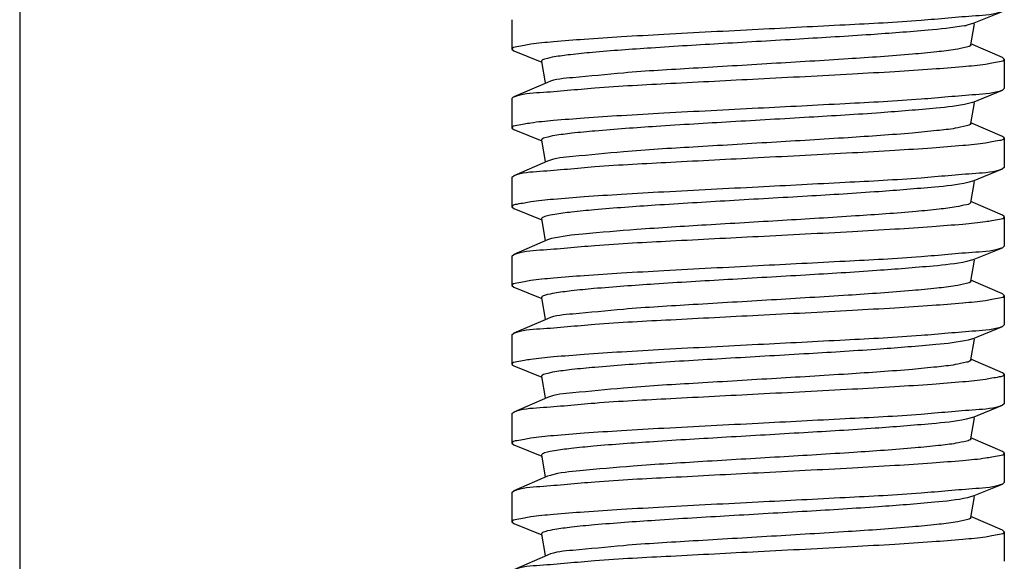
# Model space of a CAD drawing. Units: inches. Extents: x -96.4 to -5.8, y -14.2 to 56.3.
# Drawn here: x -67.4 to -67, y 26.1 to 26.3 of the extents above; entities that cross this region are included whole.
import ezdxf

# ---------------------------------------------------------------- set-up
doc = ezdxf.new("R2010")
doc.units = ezdxf.units.IN
doc.header["$MEASUREMENT"] = 0

msp = doc.modelspace()

# ---------------------------------------------------------------- linework, layer by layer
at = {"color": 7, "linetype": 'Continuous'}
for p, q in [((-67.40200910444608, 26.88195365002663), (-67.40200910444608, 25.38589065782663)), ((-67.0209879397461, 26.33877576302661), (-67.0090755466461, 26.34365026022662)), ((-67.2051587107461, 26.34033949472661), (-67.2051587107461, 26.32852850402663)), ((-67.0209879397461, 26.33877576302661), (-67.0235420094461, 26.33807237192662)), ((-67.0217386125461, 26.33028441702664), (-67.0202627996461, 26.33864780382661)), ((-67.2051587107461, 26.32852851812661), (-67.2043920834461, 26.32790243652662)), ((-67.20439208324609, 26.32790245982663), (-67.1932850751461, 26.32335788552661)), ((-67.0089983997461, 26.32518538182664), (-67.02167352164611, 26.33065328602661)), ((-67.19334316554607, 26.32368708162662), (-67.1918309346461, 26.31511731792663)), ((-67.0083083170461, 26.32459146122663), (-67.00899839964609, 26.32518538452664)), ((-67.0083083170461, 26.32459146352662), (-67.0083083170461, 26.3127804731266)), ((-67.19093728924611, 26.31527501152663), (-67.20446874044609, 26.30943735802661)), ((-67.02098782414608, 26.30727975242662), (-67.00907531754609, 26.31215423942664)), ((-67.0083083170461, 26.31278047822662), (-67.00907531754609, 26.31215424052662)), ((-67.2051587107461, 26.30884341982663), (-67.2051587107461, 26.29703244572662)), ((-67.02098782414608, 26.30727975242662), (-67.0226280162461, 26.30678080462662)), ((-67.02173859664607, 26.29878834682664), (-67.02026277034608, 26.30715180852662)), ((-67.2051587107461, 26.29703244622662), (-67.2043913357461, 26.29640610522663)), ((-67.2043913357461, 26.29640610102661), (-67.1932850664461, 26.29186180882662)), ((-67.00899764424611, 26.2936890147266), (-67.02167350694607, 26.29915720832663)), ((-67.1933431493461, 26.29219096282663), (-67.19183093434611, 26.28362128752662)), ((-67.0083083170461, 26.29309540342661), (-67.00899764424611, 26.29368901052661)), ((-67.0083083170461, 26.2930953980266), (-67.0083083170461, 26.28128441622662)), ((-67.1909371793461, 26.28377900042663), (-67.2044687794461, 26.27794121792662)), ((-67.0209879506461, 26.27578363812661), (-67.0090749661461, 26.28065836382661)), ((-67.0083083170461, 26.2812844106266), (-67.0090749661461, 26.28065835852662)), ((-67.2051587107461, 26.27734737162661), (-67.2044687794461, 26.27794121942663)), ((-67.2051587107461, 26.27734737042662), (-67.2051587107461, 26.26553637972661)), ((-67.0209879506461, 26.27578363812661), (-67.0229314046461, 26.27521331732661)), ((-67.0217386006461, 26.26729233332663), (-67.02026279524608, 26.27565567622663)), ((-67.2051587107461, 26.26553638342663), (-67.2043919169461, 26.26491022972662)), ((-67.2043919169461, 26.26491023172663), (-67.19328508584609, 26.26036575942662)), ((-67.00899872424611, 26.26219344532664), (-67.0216735187461, 26.26766115052661)), ((-67.1933431696461, 26.26069491792665), (-67.1918309481461, 26.25212520822661)), ((-67.0083083170461, 26.26159933632662), (-67.00899872424611, 26.26219344892662)), ((-67.0083083170461, 26.26159934282664), (-67.0083083170461, 26.24978835222661)), ((-67.19093720574611, 26.25228291892661), (-67.2044693933461, 26.24644492582663)), ((-67.18930038514611, 26.25279860022662), (-67.19093720574611, 26.25228291892661)), ((-67.02098790974607, 26.24428758612664), (-67.0090758309461, 26.24916194192663)), ((-67.0083083170461, 26.24978835572663), (-67.00907583104612, 26.2491619480266)), ((-67.2051587107461, 26.24585130642661), (-67.2044693933461, 26.24644492142663)), ((-67.2051587107461, 26.24585130282663), (-67.2051587107461, 26.23404031892663)), ((-67.02098790974607, 26.24428758612664), (-67.02324827434612, 26.24364660202662)), ((-67.0217386116461, 26.23579621102662), (-67.02026279294608, 26.24415963102662)), ((-67.2051587107461, 26.23404031192662), (-67.2043919612461, 26.23341422992662)), ((-67.2043919612461, 26.23341423402662), (-67.19328506834611, 26.22886969062661)), ((-67.00899809884609, 26.23069705802662), (-67.0216735185461, 26.23616509242661)), ((-67.1933431578461, 26.2291988813266), (-67.19183092944611, 26.22062913122662)), ((-67.0083083170461, 26.23010328212664), (-67.00899809884609, 26.2306970581266)), ((-67.0083083170461, 26.23010327752662), (-67.0083083170461, 26.21829228722661)), ((-67.1909372948461, 26.22078682292662), (-67.2044682835461, 26.21494934602664)), ((-67.0209878599461, 26.21279155062661), (-67.0090749695461, 26.2176662005266)), ((-67.0083083170461, 26.21829228932663), (-67.0090749695461, 26.21766619622662)), ((-67.2051587107461, 26.21435523852663), (-67.2044682836461, 26.2149493522266)), ((-67.2051587107461, 26.21435524642662), (-67.2051587107461, 26.20254425882662)), ((-67.0213970467461, 26.21263994422663), (-67.02269371764609, 26.21227680362663)), ((-67.0217385901461, 26.20430019312662), (-67.0202627731461, 26.21266360082661)), ((-67.0209878599461, 26.21279155062661), (-67.0213970467461, 26.21263994422663)), ((-67.2043910724461, 26.20191778652663), (-67.19328507204608, 26.1973736213266)), ((-67.0089976729461, 26.19920085762661), (-67.02167350654611, 26.20466901982662)), ((-67.1933431524461, 26.19770276092661), (-67.19183094024609, 26.18913310152662)), ((-67.0083083170461, 26.19860721082663), (-67.0089976729461, 26.19920085342663)), ((-67.0083083170461, 26.19860720912662), (-67.0083083170461, 26.18679622232663)), ((-67.19093715384611, 26.18929081992662), (-67.2044690693461, 26.18345290492662)), ((-67.02098796284608, 26.18129544152661), (-67.0090751890461, 26.18617009312661)), ((-67.0083083170461, 26.18679621382661), (-67.0090751890461, 26.18617009052663)), ((-67.2051587107461, 26.18285921952663), (-67.20446906944608, 26.18345291992663)), ((-67.2051587107461, 26.18285917732662), (-67.2051587107461, 26.17104819482661)), ((-67.02098796284608, 26.18129544152661), (-67.02355215994609, 26.18058994652663)), ((-67.0217386077461, 26.1728041280266), (-67.02026280114607, 26.18116747852663)), ((-67.2051587107461, 26.17104819512662), (-67.2043921410461, 26.17042214172663)), ((-67.20439214094611, 26.17042214732661), (-67.19328508334608, 26.16587757192662)), ((-67.00899875144607, 26.16770524132662), (-67.02167352114608, 26.17317297222662)), ((-67.1933431722461, 26.16620675952664), (-67.1918309436461, 26.15763700942663)), ((-67.0083083170461, 26.16711113992663), (-67.00899875144607, 26.16770524672663)), ((-67.0083083170461, 26.16711114922664), (-67.0083083170461, 26.15530016222662)), ((-67.1909372481461, 26.15779471192662), (-67.20446926104611, 26.15195681182662)), ((-67.18982735654609, 26.15817171172663), (-67.1909372481461, 26.15779471192662)), ((-67.02098781384609, 26.14979943842663), (-67.0090758979461, 26.15467370342663)), ((-67.0083083170461, 26.15530017042662), (-67.0090758979461, 26.15467371262663)), ((-67.2051587107461, 26.15136311612662), (-67.20446926104611, 26.15195680842661)), ((-67.2051587107461, 26.15136311652661), (-67.2051587107461, 26.13955212762662)), ((-67.02098781384609, 26.14979943842663), (-67.0229687797461, 26.14922053732663)), ((-67.0217386066461, 26.14130801542664), (-67.0202627768461, 26.14967149742663)), ((-67.2051587107461, 26.13955212072663), (-67.20439170094612, 26.13892594282664)), ((-67.20439170094612, 26.13892594352664), (-67.19328506494611, 26.13438149712662)), ((-67.00899783454608, 26.13620876162663), (-67.0216735132461, 26.14167689792664)), ((-67.19334315174609, 26.13471067302661), (-67.19183092544608, 26.12614093412663)), ((-67.0083083170461, 26.13561509922663), (-67.0089978346461, 26.13620875932663)), ((-67.0083083170461, 26.13561508952663), (-67.0083083170461, 26.12380410192663)), ((-67.19093733814609, 26.12629861742662), (-67.2044683215461, 26.12046111612663))]:
    msp.add_line(p, q, dxfattribs=at)
msp.add_arc((-67.03209198924611, 26.37930704752663), 0.0421117636, 280.5590068341998, 281.7142409089998, dxfattribs=at)
for points, knots in [([(-67.0090755500461, 26.34365026202662), (-67.0124087019461, 26.34228820532662), (-67.02356863074608, 26.34168529272663), (-67.0443308472461, 26.33959456822661), (-67.0734460171461, 26.33816142792663), (-67.09512966224611, 26.33699361422664), (-67.10673351384608, 26.33640250742662)], [0, 0, 0, 0, 0.1102402579, 0.3344265483, 0.6442726854, 1, 1, 1, 1]), ([(-67.10673351384608, 26.33640250742662), (-67.1192902615461, 26.33576285962663), (-67.1375351913461, 26.33484122962663), (-67.16069816814608, 26.33350884002662), (-67.1755090117461, 26.33256988192663), (-67.1873627036461, 26.33158671712662), (-67.19692121994609, 26.33077367082661), (-67.2014718604461, 26.32974505562661), (-67.2051595913461, 26.32923928452662), (-67.2051580367461, 26.32852851012661)], [0, 0, 0, 0, 0.3811702667, 0.5533828699000001, 0.7044465949, 0.8285424240999999, 0.9209872653999999, 0.9784517529, 1, 1, 1, 1]), ([(-67.02437509074609, 26.3379083747266), (-67.0291409957461, 26.33701746192663), (-67.04161011244611, 26.33582757352662), (-67.0635519489461, 26.33415607612663), (-67.0908746446461, 26.33252353112662), (-67.1201813699461, 26.33084390812662), (-67.1477419103461, 26.32919143092662), (-67.16825530794608, 26.32771976092663), (-67.18093819154609, 26.32650416332661), (-67.1877058391461, 26.32560638842663), (-67.19092977054609, 26.32497660332661), (-67.1934297620461, 26.32417782102662), (-67.19334316554607, 26.32368708162662)], [0, 0, 0, 0, 0.0856243289, 0.2207715131, 0.3888298487, 0.5689829298, 0.7388892194, 0.8774989209999999, 0.9295153540999999, 0.9677661879999998, 0.991199594, 1, 1, 1, 1]), ([(-67.0217386125461, 26.33028441702664), (-67.02184848574609, 26.32966176852663), (-67.0246389180461, 26.32909823772662), (-67.02861384584611, 26.32817653202663), (-67.0361679849461, 26.32735853242663), (-67.0502499999461, 26.32600942712663), (-67.07240403514609, 26.32451044342662), (-67.10160245584609, 26.32276967232662), (-67.1315299378461, 26.32095909672663), (-67.1581361426461, 26.31943541682663), (-67.17735848754612, 26.31734766332662), (-67.18780233254611, 26.31662925982662), (-67.19093728924611, 26.31527501152663)], [0, 0, 0, 0, 0.011147715, 0.0385027158, 0.0818177718, 0.1397124968, 0.2908931888, 0.4713157346, 0.6561032785, 0.8197666245999998, 0.9397898362999999, 1, 1, 1, 1]), ([(-67.10673351384608, 26.31671746802662), (-67.0941768610461, 26.31735684122663), (-67.07593193734608, 26.31827883362662), (-67.0527688663461, 26.31961109862662), (-67.03795818634609, 26.32055012842663), (-67.0261036332461, 26.32153324552662), (-67.0165467223461, 26.32234637372663), (-67.01199277314609, 26.32337464972663), (-67.00830921894611, 26.32388087362663), (-67.0083092111461, 26.32459146212663)], [0, 0, 0, 0, 0.3811675935, 0.5533855646000001, 0.7044469885, 0.8285437929999998, 0.9209940706, 0.9784574062, 1, 1, 1, 1]), ([(-67.2044683686461, 26.30943730882661), (-67.2012044308461, 26.31084227102662), (-67.19005885074611, 26.31138436752662), (-67.16934985384609, 26.31353091702662), (-67.1401461698461, 26.31494492342663), (-67.11838706864607, 26.31612407982661), (-67.10673351384608, 26.31671746802662)], [0, 0, 0, 0, 0.1087037072, 0.3325475288, 0.6430467231, 1, 1, 1, 1]), ([(-67.0090753209461, 26.31215424012661), (-67.0124082774461, 26.31079207192663), (-67.0235681655461, 26.31018939502662), (-67.0443302335461, 26.30809854032663), (-67.07344565864608, 26.30666547112663), (-67.09512950874608, 26.30549736052661), (-67.10673351384608, 26.30490644442663)], [0, 0, 0, 0, 0.1102357488, 0.3344211058, 0.6442691344, 1, 1, 1, 1]), ([(-67.2051580365461, 26.30884342442663), (-67.2051582867461, 26.30895781172661), (-67.2049325291461, 26.30923632732661), (-67.20465108534609, 26.30935865832662), (-67.2044683686461, 26.30943730882661)], [0, 0, 0, 0, 0.3650904646, 1, 1, 1, 1]), ([(-67.10673351384608, 26.30490644442663), (-67.1192901666461, 26.30426701622663), (-67.13753509784608, 26.30334509312662), (-67.1606981717461, 26.30201280672663), (-67.1755088543461, 26.30107377902663), (-67.1873634049461, 26.3000906630266), (-67.19692031904607, 26.29927753422661), (-67.2014742545461, 26.29824925872664), (-67.2051578141461, 26.29774303202664), (-67.20515781654609, 26.29703244552662)], [0, 0, 0, 0, 0.381167675, 0.5533856743, 0.7044471176, 0.8285439218, 0.92099417, 0.9784574663999999, 1, 1, 1, 1]), ([(-67.0226280162461, 26.30678080462662), (-67.02683887274608, 26.30576086452664), (-67.0385965163461, 26.30464350712664), (-67.05980439644607, 26.30288222002663), (-67.0871944648461, 26.30124736182664), (-67.11713811944608, 26.29952099792664), (-67.14564685924611, 26.29783062912663), (-67.1670201343461, 26.29632710162662), (-67.1802927763461, 26.29507792272663), (-67.18741390634611, 26.29416501812663), (-67.1907819793461, 26.29350566702662), (-67.1934336642461, 26.29270390692663), (-67.1933431493461, 26.29219096282663)], [0, 0, 0, 0, 0.0757215721, 0.2054576185, 0.3724971615999999, 0.5550859575000002, 0.7294054291, 0.8727334233, 0.9267356710999999, 0.9665120707999999, 0.9908967237999998, 1, 1, 1, 1]), ([(-67.02173859664607, 26.29878834682664), (-67.0218484703461, 26.29816569542664), (-67.02463891284607, 26.29760218172661), (-67.0286138248461, 26.2966804663266), (-67.0361679369461, 26.29586247592663), (-67.05024987984609, 26.29451337252663), (-67.07240380394607, 26.29301439572661), (-67.10160209334612, 26.29127363232662), (-67.13152948364609, 26.2894630532266), (-67.1581356971461, 26.28793940682662), (-67.17735814704608, 26.28585158332661), (-67.1878021487461, 26.28513329172663), (-67.1909371793461, 26.28377900042663)], [0, 0, 0, 0, 0.0111477741, 0.0385027352, 0.0818176422, 0.1397121194, 0.2908921064, 0.4713138802000002, 0.6561009017, 0.8197642891999999, 0.9397883019, 1, 1, 1, 1]), ([(-67.10673351384608, 26.28522140512661), (-67.09417686414609, 26.28586110322661), (-67.07593189974611, 26.28678264482662), (-67.05276881614608, 26.28811503242662), (-67.0379581313461, 26.28905413002662), (-67.0261035750461, 26.29003710732662), (-67.01654666854611, 26.29085037292663), (-67.01199276544608, 26.29187856652662), (-67.0083091936461, 26.29238482132663), (-67.00830921104611, 26.29309540212663)], [0, 0, 0, 0, 0.3811679865, 0.5533860681000001, 0.7044475621, 0.8285443951000001, 0.9209945499999999, 0.9784576411999999, 1, 1, 1, 1]), ([(-67.20446877794609, 26.27794121922663), (-67.2012053449461, 26.27934756822661), (-67.19005857624607, 26.27988692512662), (-67.1693502265461, 26.28203551852662), (-67.14014611254609, 26.28344877652661), (-67.11838698054609, 26.28462771952662), (-67.10673351384608, 26.28522140502663)], [0, 0, 0, 0, 0.1087058516, 0.3325468724, 0.6430504388000001, 1, 1, 1, 1]), ([(-67.00907496944608, 26.28065835802662), (-67.01240761864608, 26.27929598222662), (-67.02356744624609, 26.27869356172662), (-67.04432927874609, 26.27660237482662), (-67.0734451058461, 26.27516952502663), (-67.0951292861461, 26.27400126732662), (-67.10673351384608, 26.27341038142661)], [0, 0, 0, 0, 0.1102290193, 0.3344128567, 0.6442637511, 1, 1, 1, 1]), ([(-67.10673351384608, 26.27341038142661), (-67.1192901654461, 26.27277099822661), (-67.1375350872461, 26.27184902652663), (-67.1606981592461, 26.27051678762661), (-67.1755088234461, 26.26957760242662), (-67.1873634081461, 26.26859474402662), (-67.19692027554609, 26.26778134582663), (-67.2014742749461, 26.26675324572663), (-67.20515780654611, 26.26624697662661), (-67.20515781694611, 26.26553638332661)], [0, 0, 0, 0, 0.381167555, 0.5533854844000002, 0.7044468663, 0.8285437073, 0.9209940362999999, 0.9784572641, 1, 1, 1, 1]), ([(-67.0229314046461, 26.27521331732661), (-67.02725611854612, 26.27422299452662), (-67.03915618124608, 26.27308414742661), (-67.06051923664612, 26.27134508112662), (-67.0879031195461, 26.26970821582663), (-67.1177282187461, 26.26799161782663), (-67.14605467984607, 26.26630836502663), (-67.16726123844612, 26.26481101032662), (-67.1804189591461, 26.26356835122662), (-67.18747100124608, 26.26265832582661), (-67.19081091774609, 26.26200480082662), (-67.19343291844609, 26.26120352082664), (-67.1933431696461, 26.26069491792665)], [0, 0, 0, 0, 0.0776801252, 0.2084954126, 0.3757442468, 0.5578535607, 0.7312965514, 0.8736845234, 0.9272906675999999, 0.9667626528, 0.9909574309999998, 1, 1, 1, 1]), ([(-67.0217386006461, 26.26729233332663), (-67.02184223984611, 26.2667050124266), (-67.0244350268461, 26.26613462982662), (-67.0281731010461, 26.26526440782662), (-67.0352385889461, 26.26446276022663), (-67.0484892030461, 26.26316238482662), (-67.06947473264611, 26.26170821752661), (-67.0974126953461, 26.26001053632661), (-67.12660036864608, 26.25829888842663), (-67.1532337406461, 26.25667258742661), (-67.17381762124609, 26.25492294952663), (-67.1852227555461, 26.25381101602663), (-67.18930038514611, 26.25279860022662)], [0, 0, 0, 0, 0.010621394, 0.0364804337, 0.0774392097, 0.132295782, 0.2763374489, 0.4501933315, 0.6314980649, 0.7969109959000003, 0.9251752859999999, 1, 1, 1, 1]), ([(-67.10673351384608, 26.25372534212662), (-67.0941768630461, 26.2543646447266), (-67.07593195274609, 26.25528671642662), (-67.05276888664609, 26.25661893282663), (-67.0379582255461, 26.25755810032665), (-67.0261036391461, 26.25854098892661), (-67.01654677494611, 26.25935436462664), (-67.01199275284608, 26.26038247602663), (-67.00830923044609, 26.26088874042663), (-67.0083092106461, 26.26159933712663)], [0, 0, 0, 0, 0.3811674106, 0.5533852947, 0.7044466426, 0.828543473, 0.9209938537999999, 0.9784571596999999, 1, 1, 1, 1]), ([(-67.20446939164611, 26.24644492122663), (-67.20120655214609, 26.24785165982661), (-67.19005984604611, 26.24839036682662), (-67.1693519833461, 26.25053954302661), (-67.1401471172461, 26.25195240482661), (-67.1183874047461, 26.25313200202664), (-67.10673351384608, 26.25372534202663)], [0, 0, 0, 0, 0.1086931803, 0.3325314622, 0.6430403706000001, 1, 1, 1, 1]), ([(-67.00907583454608, 26.24916194772661), (-67.01240923204608, 26.24780004952664), (-67.0235692139461, 26.24719692542664), (-67.0443316165461, 26.24510643572661), (-67.07344646344612, 26.24367312272663), (-67.09512984564607, 26.24250551682662), (-67.10673351384608, 26.24191431842663)], [0, 0, 0, 0, 0.1102457256, 0.3344332361, 0.6442770498, 1, 1, 1, 1]), ([(-67.10673351384608, 26.24191431842663), (-67.1192901627461, 26.24127456642661), (-67.1375351340461, 26.24035308862663), (-67.16069821884611, 26.23902066912661), (-67.17550891004609, 26.23808162222662), (-67.1873634552461, 26.23709856712663), (-67.19692037624608, 26.23628538042665), (-67.2014742568461, 26.23525713582661), (-67.2051578382461, 26.23475089122662), (-67.20515781654609, 26.23404031302662)], [0, 0, 0, 0, 0.3811680461, 0.5533861635, 0.7044476798999999, 0.8285444918999999, 0.9209946185999999, 0.9784577184, 1, 1, 1, 1]), ([(-67.02324827434612, 26.24364660202662), (-67.0276824584461, 26.24268313932664), (-67.03972159704608, 26.24152707422662), (-67.0612317534461, 26.23980729362664), (-67.08860633824611, 26.23816981222661), (-67.1183117621461, 26.23646247172662), (-67.1464571869461, 26.23478638432662), (-67.1674988557461, 26.23329514082662), (-67.1805431903461, 26.23205891912662), (-67.1875271811461, 26.23115178122664), (-67.19083934174611, 26.23050394792663), (-67.19343215324609, 26.22970321512663), (-67.1933431578461, 26.2291988813266)], [0, 0, 0, 0, 0.0795985982, 0.2114667308, 0.3789168001, 0.5605551522, 0.7331412730000002, 0.8746118197999999, 0.9278315933, 0.9670067006, 0.9910163834, 1, 1, 1, 1]), ([(-67.0217386116461, 26.23579621102662), (-67.0218484874461, 26.23517354782665), (-67.0246389863461, 26.23461005812661), (-67.0286139291461, 26.23368831772664), (-67.03616811244609, 26.23287033582663), (-67.05025014524608, 26.23152122302663), (-67.07240418844611, 26.23002224692662), (-67.10160259034608, 26.22828147492661), (-67.13153003584611, 26.22647090232662), (-67.15813619884611, 26.22494722182663), (-67.1773585151461, 26.22285947542663), (-67.1878023411461, 26.22214106602662), (-67.1909372948461, 26.22078682292662)], [0, 0, 0, 0, 0.0111479769, 0.0385032265, 0.0818184777, 0.1397133366, 0.2908941105, 0.4713165270000001, 0.6561038184, 0.8197669009999998, 0.9397899192, 1, 1, 1, 1]), ([(-67.10673351384608, 26.22222927912663), (-67.09417686184611, 26.22286886962664), (-67.0759319085461, 26.22379057532664), (-67.05276882774609, 26.22512293672663), (-67.0379581354461, 26.22606192902661), (-67.0261035969461, 26.22704508612663), (-67.01654666744611, 26.22785817272664), (-67.0119927764461, 26.22888647442663), (-67.0083091987461, 26.22939270182662), (-67.0083092113461, 26.2301032824266)], [0, 0, 0, 0, 0.3811678991, 0.5533859829, 0.7044474836, 0.8285442768999999, 0.9209944396, 0.9784576482999998, 1, 1, 1, 1]), ([(-67.20446828214608, 26.21494935202663), (-67.20120438104611, 26.21635539832662), (-67.1900575301461, 26.21689512472663), (-67.1693488115461, 26.21904329442664), (-67.14014528964609, 26.2204567330266), (-67.11838665874608, 26.22163571002662), (-67.10673351384608, 26.22222927912663)], [0, 0, 0, 0, 0.1087159313, 0.3325592727, 0.6430585041, 1, 1, 1, 1]), ([(-67.00907497294608, 26.21766619582662), (-67.0124076281461, 26.21630383582662), (-67.0235674535461, 26.21570143882662), (-67.04432929274607, 26.21361030912662), (-67.0734451113461, 26.21217740612662), (-67.09512928544609, 26.21100908482661), (-67.10673351384608, 26.21041825542663)], [0, 0, 0, 0, 0.1102290198, 0.3344129031, 0.6442637812, 1, 1, 1, 1]), ([(-67.10673351384608, 26.21041825542663), (-67.11929005204608, 26.20977893922663), (-67.1375348890461, 26.20885686692663), (-67.16069791044609, 26.20752466042663), (-67.17550842674609, 26.20658560282662), (-67.1873634042461, 26.20560246702662), (-67.19691951534608, 26.20478940742661), (-67.20147538574611, 26.20376106432662), (-67.2051570531461, 26.20325490012662), (-67.20515795434612, 26.20254430592662)], [0, 0, 0, 0, 0.3811635800999999, 0.5533831774, 0.7044426954000002, 0.8285387790000001, 0.9209918680999999, 0.9784572423, 1, 1, 1, 1]), ([(-67.02269371764609, 26.21227680362663), (-67.02693007284608, 26.21126365032664), (-67.0387193947461, 26.21014114382661), (-67.05996223674612, 26.2083850389266), (-67.08735124604611, 26.20674960172662), (-67.11726890114608, 26.20502543692664), (-67.1457373666461, 26.2033366330266), (-67.16707372004609, 26.20183446162663), (-67.1803208837461, 26.20058673862662), (-67.18742664534608, 26.19967444542662), (-67.1907884775461, 26.19901643172663), (-67.1934334949461, 26.19821472832661), (-67.1933431524461, 26.19770276092661)], [0, 0, 0, 0, 0.076156907, 0.2061333635, 0.3732200313, 0.5557026019000002, 0.7298272233, 0.8729459373999999, 0.9268599041999999, 0.9665683642000001, 0.9909104995999998, 1, 1, 1, 1]), ([(-67.20515795434612, 26.20254430592662), (-67.2051581096461, 26.20242192682662), (-67.2049000136461, 26.20212535872663), (-67.20459312354612, 26.20200037062663), (-67.20439089984608, 26.20191780672663)], [0, 0, 0, 0, 0.3590852341, 1, 1, 1, 1]), ([(-67.0217385901461, 26.20430019312662), (-67.0218484584461, 26.2036775723266), (-67.0246387610461, 26.20311397402663), (-67.0286136391461, 26.20219233112662), (-67.0361676537461, 26.20137430452662), (-67.05024954784608, 26.20002521752662), (-67.07240343564611, 26.19852622572663), (-67.1016017410461, 26.19678546532663), (-67.13152919254611, 26.19497487982663), (-67.15813549724609, 26.19345123792662), (-67.1773580325461, 26.19136339322663), (-67.18780210124609, 26.19064512542662), (-67.19093715384611, 26.18929081992662)], [0, 0, 0, 0, 0.0111472254, 0.0385016533, 0.0818161251, 0.1397102799, 0.2908899677, 0.4713118574000001, 0.6560992969, 0.8197632568000001, 0.9397878472, 1, 1, 1, 1]), ([(-67.10673351384608, 26.19073321612664), (-67.0941768626461, 26.19137277602662), (-67.0759319163461, 26.19229450342662), (-67.0527688366461, 26.19362681872662), (-67.0379581626461, 26.19456598282662), (-67.02610358934609, 26.19554886362662), (-67.0165467057461, 26.19636223032664), (-67.0119927572461, 26.19739035572662), (-67.0083092048461, 26.19789662342661), (-67.0083092111461, 26.19860720982661)], [0, 0, 0, 0, 0.3811678189999999, 0.5533858267000002, 0.7044472745999999, 0.8285441301, 0.9209943526, 0.9784574734999999, 1, 1, 1, 1]), ([(-67.20446895474609, 26.18345291732661), (-67.2012061749461, 26.18486012512663), (-67.19005889654609, 26.18539785552663), (-67.16935120124609, 26.18754769602663), (-67.14014649824611, 26.18896034852663), (-67.11838713294608, 26.19013965122662), (-67.10673351384608, 26.19073321612664)], [0, 0, 0, 0, 0.1086976856, 0.3325385705, 0.6430466826, 1, 1, 1, 1]), ([(-67.0090751923461, 26.18617009012662), (-67.0124080343461, 26.18480783472661), (-67.0235678999461, 26.18420521252663), (-67.0443298799461, 26.18211419662661), (-67.0734454555461, 26.18068125172662), (-67.09512943064605, 26.17951316962664), (-67.10673351384608, 26.17892219252662)], [0, 0, 0, 0, 0.1102333527, 0.3344181229, 0.6442671805, 1, 1, 1, 1]), ([(-67.10673351384608, 26.17892219242661), (-67.11929016554609, 26.17828270252662), (-67.1375351021461, 26.17736087532664), (-67.16069817924611, 26.17602859282662), (-67.1755088494461, 26.17508941682662), (-67.18736342774608, 26.17410654962665), (-67.19692030454608, 26.17329316642662), (-67.2014742723461, 26.17226505372663), (-67.2051578166461, 26.17175878462664), (-67.20515781654609, 26.17104819572661)], [0, 0, 0, 0, 0.3811677240999999, 0.5533856978000001, 0.7044471228, 0.828543982, 0.9209942385999998, 0.9784573951999997, 1, 1, 1, 1]), ([(-67.02355215994609, 26.18058994652663), (-67.0280837610461, 26.17964907602662), (-67.04024810594609, 26.17848041542664), (-67.0618873457461, 26.17677622352662), (-67.0892506488461, 26.17513920122662), (-67.1188447785461, 26.17344002002663), (-67.14682424064611, 26.1717705740266), (-67.16771530794608, 26.17028490122662), (-67.18065632034607, 26.16905456502662), (-67.18757836364608, 26.16815006612664), (-67.19086527214608, 26.16750742952662), (-67.1934314804461, 26.16670719872662), (-67.1933431722461, 26.16620675952664)], [0, 0, 0, 0, 0.0813349963, 0.2141524233, 0.381781518, 0.5629929539000001, 0.7348051167000001, 0.8754479591, 0.9283193621, 0.9672268303999999, 0.9910695993, 1, 1, 1, 1]), ([(-67.0217386077461, 26.1728041280266), (-67.0218439053461, 26.17220740912661), (-67.0244891866461, 26.17163861932662), (-67.02829032864608, 26.17075477502663), (-67.03548588714608, 26.16994861042662), (-67.0489587225461, 26.16863512042662), (-67.07025890604612, 26.16716914342661), (-67.0985392911461, 26.16545812502663), (-67.12794147374609, 26.16372586292663), (-67.1545758936461, 26.1621087063266), (-67.17484343694606, 26.16030548502662), (-67.1859764751461, 26.15925021802662), (-67.18982735654609, 26.15817171172663)], [0, 0, 0, 0, 0.0107567529, 0.0370024405, 0.0785708699, 0.1342142798, 0.2801086376000001, 0.4556763784000001, 0.63790093, 0.8028777536999999, 0.9290078165, 1, 1, 1, 1]), ([(-67.10673351384608, 26.15923715312662), (-67.09417686604608, 26.15987642812662), (-67.0759319633461, 26.16079854012663), (-67.0527689042461, 26.16213075492662), (-67.03795824084611, 26.16306985702662), (-67.02610366414609, 26.16405285922662), (-67.0165467850461, 26.16486611082662), (-67.01199276334611, 26.1658943082266), (-67.0083092390461, 26.16640054342663), (-67.00830921074609, 26.16711114122664)], [0, 0, 0, 0, 0.381167291, 0.5533851417, 0.7044464684000002, 0.8285432895999999, 0.9209936979, 0.9784571245, 1, 1, 1, 1]), ([(-67.20446925944607, 26.15195680812662), (-67.20120629504609, 26.1533634640266), (-67.19005956704609, 26.1539022630266), (-67.16935160554608, 26.15605131432662), (-67.14014689804605, 26.15746423922662), (-67.1183873190461, 26.15864384292664), (-67.10673351384608, 26.15923715312662)], [0, 0, 0, 0, 0.1086958469, 0.3325347613, 0.6430425116, 1, 1, 1, 1]), ([(-67.00907590154611, 26.15467371232661), (-67.01240935754609, 26.15331185562662), (-67.0235693523461, 26.15270869702662), (-67.04433179914611, 26.15061827722662), (-67.07344656904608, 26.14918491382662), (-67.09512988634609, 26.14801730122663), (-67.10673351384608, 26.14742612952663)], [0, 0, 0, 0, 0.1102469891, 0.3344347992, 0.6442780671000002, 1, 1, 1, 1]), ([(-67.10673351384608, 26.14742612942662), (-67.1192901629461, 26.14678640402662), (-67.13753513104609, 26.14586488012663), (-67.1606982145461, 26.14453246322661), (-67.1755089092461, 26.14359346462664), (-67.1873634470461, 26.14261033342661), (-67.1969203767461, 26.14179721882662), (-67.2014742534461, 26.14076893522663), (-67.20515783644609, 26.14026269902661), (-67.20515781654609, 26.13955212082661)], [0, 0, 0, 0, 0.3811680123, 0.5533861340000003, 0.704447656, 0.8285444476, 0.9209945759, 0.9784577185999999, 1, 1, 1, 1]), ([(-67.0229687797461, 26.14922053732663), (-67.02730686964608, 26.14823361992661), (-67.0392237950461, 26.14709242012664), (-67.06060493594612, 26.14535586162662), (-67.0879878550461, 26.14371883752663), (-67.11779863064609, 26.14200338182662), (-67.14610327814607, 26.14032098592663), (-67.16728993944608, 26.13882437192664), (-67.18043396124608, 26.13758248832662), (-67.18747777554607, 26.13667281372663), (-67.1908143323461, 26.13601997112662), (-67.19343280964608, 26.13521876132661), (-67.19334315174609, 26.13471067302661)], [0, 0, 0, 0, 0.0779125438, 0.2088556676, 0.3761291168, 0.558181355, 0.731520423, 0.8737971210999997, 0.9273563573, 0.9667922751999999, 0.9909645666999999, 1, 1, 1, 1]), ([(-67.0217386066461, 26.14130801542664), (-67.0218484836461, 26.14068534522662), (-67.02463901554607, 26.14012187202662), (-67.0286139724461, 26.13920011622663), (-67.03616819004611, 26.13838214092663), (-67.0502502580461, 26.13703302342663), (-67.07240434284608, 26.13553404862663), (-67.10160277814607, 26.13379327692662), (-67.1315302264461, 26.13198269472662), (-67.15813637954608, 26.13045904012663), (-67.17735861274608, 26.12837123342661), (-67.18780243374609, 26.12765290622662), (-67.19093733814609, 26.12629861742662)], [0, 0, 0, 0, 0.0111480979, 0.0385034987, 0.0818189105, 0.139713929, 0.2908949799, 0.4713175589, 0.6561048488, 0.8197677488, 0.9397904170999996, 1, 1, 1, 1]), ([(-67.10673351384608, 26.12774109012663), (-67.0941768658461, 26.12838092442661), (-67.07593188364609, 26.12930229382663), (-67.05276879624608, 26.13063475822663), (-67.03795809804609, 26.13157375842662), (-67.0261035634461, 26.13255687852664), (-67.01654662964609, 26.13337000282662), (-67.01199277414611, 26.13439828242662), (-67.00830918274607, 26.13490452342663), (-67.00830921124609, 26.13561509862664)], [0, 0, 0, 0, 0.3811681452, 0.5533863105, 0.7044478584000001, 0.8285446501999999, 0.9209947349, 0.9784578124999999, 1, 1, 1, 1]), ([(-67.20446832004609, 26.12046112042663), (-67.20120445224607, 26.12186718802662), (-67.1900576150461, 26.12240692542663), (-67.16934891854612, 26.12455510902661), (-67.1401453586461, 26.12596864082662), (-67.11838667194608, 26.12714729392662), (-67.10673351384608, 26.12774109012663)], [0, 0, 0, 0, 0.1087152052, 0.3325583307, 0.6430579108, 1, 1, 1, 1])]:
    msp.add_open_spline(points, degree=3, knots=knots, dxfattribs=at)

doc.saveas('drawing.dxf')
